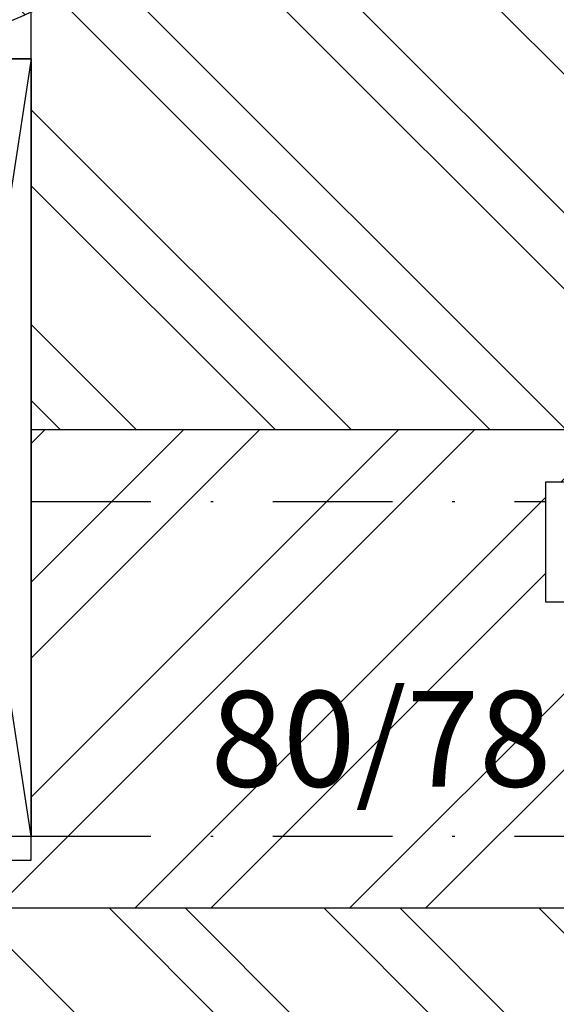
# Model space of a CAD drawing. Units: millimetres. Extents: x 0 to 647, y 0 to 210.
# Drawn here: x 438 to 461, y 92 to 133 of the extents above; entities that cross this region are included whole.
import ezdxf

# ---------------------------------------------------------------- set-up
doc = ezdxf.new("R2010")
doc.units = ezdxf.units.MM
doc.header["$LTSCALE"] = 10
doc.linetypes.add('STRICHPUNKT', pattern=[1, 0.5, -0.25, 0, -0.25])
for name, color, linetype in [('Aluhalter', 3, 'Continuous'), ('Bemaßung', 1, 'Continuous'), ('Dichtungen', 6, 'Continuous'), ('Flügelrahmen', 84, 'Continuous'), ('Glas', 150, 'Continuous'), ('Schlitz-Zapfen', 253, 'STRICHPUNKT'), ('Schraffur', 251, 'Continuous')]:
    doc.layers.add(name, color=color, linetype=linetype)
doc.styles.add('RomanS', font='romans.shx', dxfattribs={"width": 0.7})

# ---------------------------------------------------------------- blocks, each defined once
blk = doc.blocks.new('D-Trockenverglasung')
at = {"layer": 'Dichtungen'}
for p, q in [((5.183272079000388, 7.863882743667869), (2.829207898564368, 5.50981856323186)), ((6.322391231354129, 5.393338406218376), (3.935379764835062, 7.780349872737446)), ((3.715011740565471, 6.204666672793209), (3.055054454798188, 6.864623958560486)), ((6.077799877555165, 6.962359318008829), (5.369196276093174, 6.253755716546838)), ((6.322229859541777, 5.410738075781601), (2.794583199536944, 1.883091415776774)), ((3.693655537041522, 4.429971652103319), (2.940979097906321, 5.182648091238526)), ((0.157270723062382, 4.633932611943706), (-1.254760664413147, 3.221901224468176)), ((1.589858264079188, 2.94166647663799), (-0.3153108008357108, 4.846835541552891)), ((3.697380941236103, 4.581940381689761), (2.026572699886429, 2.911132140340086)), ((8.904033883579485, 1.01564452977918), (5.435278842989994, 4.48439957036868)), ((12.23206347457713, 4.136366793961633), (11.191480369298, 3.095783688682516)), ((13.72860946266351, 3.375273847550487), (12.92537674388322, 4.17850656633078)), ((14.144762971096, 4.253015066266669), (13.21354253917509, 3.321794634345771)), ((15.3812267344003, 3.518707800027526), (14.6194438399994, 4.280490694428415)), ((16.03660748878757, 4.34880835974441), (15.19296151734602, 3.505162388302863)), ((17.09829999825622, 3.597685760385438), (16.33682277787052, 4.359162980771138)), ((17.85588532402744, 4.37203497077045), (17.08119276314616, 3.597342409889165)), ((18.91585414341189, 3.576182839443589), (18.12782642819573, 4.364210554659756)), ((19.5111943797429, 4.231292802272093), (18.85857780753304, 3.578676230062221)), ((-0.188756478374458, 2.924229994877812), (-0.989807549286098, 3.725281065789451)), ((1.319118490382493, 3.999729155049982), (0.347891993036157, 3.028502657703653)), ((6.137437551848996, 0.1901384130820105), (2.326267527497619, 4.001308437433386)), ((6.730649257808797, 4.023106249834794), (2.747770472084481, 0.0402274641104725)), ((8.502687437757018, 3.999093205569188), (5.404099690992608, 0.9005054588047869)), ((10.33707149113491, 4.03742603473325), (6.736923466349307, 0.4372780099476472)), ((11.69026051995924, 0.0254691176132695), (7.688873225024137, 4.026856412548368)), ((10.49381771181653, 3.017963149969794), (9.503396935457403, 4.008383926328924)), ((12.10815629782851, 3.19967578817166), (11.22812438969326, 4.079707696306908)), ((7.328530688553215, 0.7950965005916261), (4.546808056586655, 3.576819132558183)), ((20.48046665971366, 3.404513858028997), (19.98531337300025, 2.9093605713156)), ((-0.7667305736652708, 1.706152865954784), (-1.609160550606077, 2.548582842895598)), ((20.43386366178268, 2.058173321072807), (19.92033951246492, 2.571697470390553)), ((-0.5407798882129953, 2.139830776454501), (-2.676352222351184, 0.0042584423162992)), ((4.419006589479136, 0.1125181512380493), (2.789437495233085, 1.742087245484093)), ((18.95307430788378, 1.877121506199129), (17.77559729297015, 0.6996444912855111)), ((19.35620169650657, 1.339784062135072), (18.85595842026788, 1.840027338373764)), ((-1.56443143501653, 0.7078025030922248), (-2.228513525928008, 1.371884594003695)), ((11.15339756257157, 1.261649657742239), (10.54256131509766, 0.6508134102683272)), ((18.08675528139858, 0.8131792530292328), (17.52333035936127, 1.37660417506655)), ((16.34162562831457, 1.061724050843764), (15.41520214067211, 0.135300563201298)), ((16.72329402959872, 0.3805892806152826), (16.09361432888728, 1.010268981326702)), ((-0.8705941861889741, 0.0139652542646616), (-1.494178104546605, 0.6375491726223004)), ((-0.2550957290365972, 0.6294637114170742), (-0.8705934401667574, 0.0139660002868993)), ((0.9185206858953024, 0.0209016063942187), (0.3077948834448492, 0.631627408844679)), ((1.563052938623624, 0.6515611548634582), (0.9324773934556276, 0.0209856096954582)), ((2.696126580021725, 0.0393469364816355), (2.06862369073378, 0.6668498257695747)), ((12.41610194436556, 0.7283028153224222), (11.7083683933681, 0.020569264324962)), ((13.5157293301082, -0.003948468321866), (12.79729760440593, 0.7144832573804081)), ((14.26187041354296, 0.7780200602859823), (13.47799844656899, -0.0058519066879796)), ((15.1983587047859, 0.1094733812142721), (14.5093514599684, 0.7984806260317612)), ((-2.657344882637076, 0.0046647264989446), (-2.84786650120179, 0.1951863450636466)), ((0.9185213941960626, 0.0209008980934584), (0.9185206850323766, 0.0209016072571444)), ((0.9324773968924944, 0.020985613132325), (0.9324769964172075, 0.0209852126570382)), ((2.696127152728732, 0.0393463637746123), (2.696127152526798, 0.0393463639765628)), ((8.119997648642679, 0.0036295405021605), (7.915512189055732, 0.2081150000891085)), ((8.489099025230885, 0.3934023446153958), (8.10417011178896, 0.0084734311734707))]:
    blk.add_line(p, q, dxfattribs=at)
for points, knots in [([(19.6367390045107, 4.206881816304516), (17.38502459478849, 4.673347745123962), (12.64939633958015, 4.036694099290635), (8.801913700691273, 3.994781156960833), (7.891374963712094, 4.001110221398644), (7.472106843052372, 4.065878016537538), (6.641149811802377, 4.018335698829201), (6.497489330031541, 3.997665125912533), (6.373465892531541, 4.167852842926428), (6.332469256246824, 4.306690191016706), (6.332469256246824, 4.306690191016706), (6.32075593159405, 5.569662196225037), (6.32075593159405, 5.569662196225037), (6.32075593159405, 5.569662196225037), (6.758627567878761, 5.569662196225037), (6.758627567878761, 5.569662196225037), (6.874727285760712, 5.569662196225037), (6.98014720763571, 5.638219596398648), (7.025966977600987, 5.74467304691948), (7.07316478576071, 5.850437478343089), (7.052149703295427, 5.974460915843089), (6.973257016663495, 6.059899283898642), (6.973257016663495, 6.059899283898642), (4.94685185173293, 8.102151888065308), (4.94685185173293, 8.102151888065308), (4.855212311802374, 8.197581033030591), (4.728432797913483, 8.251669032162537), (4.596141131246824, 8.251669032162537), (4.463849464580164, 8.251669032162537), (4.336725441142647, 8.197581033030591), (4.244741391663495, 8.102151888065308), (4.244741391663495, 8.102151888065308), (2.240040328295433, 6.016835590322257), (2.240040328295433, 6.016835590322257), (2.161492151212085, 5.931397222266702), (2.141166087844053, 5.807373784766702), (2.18733036735793, 5.701264843794483), (2.23383915642043, 5.595155902822256), (2.338914568746814, 5.526253993100032), (2.454669777080141, 5.526253993100032), (2.454669777080141, 5.526253993100032), (2.862913592184325, 5.508339496572261), (2.862913592184325, 5.508339496572261), (2.862913592184325, 5.508339496572261), (3.001750940274602, 5.007078103343086), (2.994860749302373, 4.764198871572261), (2.988315067878771, 4.521664149350036), (2.889440827427391, 4.134779926259758), (2.830185185066254, 4.080347417579201), (2.77058503315655, 4.023847851606976), (2.720631148607935, 3.996287087718093), (2.639326895135693, 4.00179924049587), (2.639326895135693, 4.00179924049587), (0.8816391781218158, 3.999043164106978), (0.8816391781218158, 3.999043164106978), (0.7111069515593158, 4.08861564674587), (0.4289536312468273, 4.138225021745863), (0.33662507221905, 4.30737921011392), (0.33662507221905, 4.30737921011392), (0.1602361833301416, 4.62846210941948), (0.1602361833301416, 4.62846210941948), (0.0654960574620986, 4.802094921919483), (0.0561942996496043, 4.929563454905586), (-0.1408651621559613, 4.907170334245869), (-0.3375801144129014, 4.884432704037536), (-0.470216290628173, 4.735949088586146), (-0.5535876013920529, 4.554048046919483), (-0.5535876013920529, 4.554048046919483), (-2.877304506774009, 0.1392575758531365), (-2.877304506774009, 0.1392575758531365), (-2.891084888718466, 0.1075626973809136), (-2.889362340975393, 0.0717337043253537), (-2.870758825350406, 0.0441729404364679), (-2.852155309725388, 0.0152341383531365), (-2.819771412155944, -0.0013023199801978), (-2.786698495489304, 7.57182142479e-05), (-2.415317202086498, 0.0303925584920251), (4.303308014927381, -0.0192168165079778), (4.493477285760715, 0.1337454230753536), (4.684335575691261, 0.2853296244642536), (4.760472185934318, 1.021891039394799), (5.05778392638571, 1.022580058492025), (5.05778392638571, 1.022580058492025), (5.082588613885715, 1.022580058492025), (5.082588613885715, 1.022580058492025), (5.211779694614874, 1.022580058492025), (5.335458622566261, 0.9715926452975763), (5.426409143399594, 0.8792640862697993), (5.51804868333015, 0.788313565436468), (5.56938060607321, 0.5953882182142536), (5.56938060607321, 0.4658526279364711), (5.56938060607321, 0.4658526279364711), (5.56938060607321, 0.2853296244642536), (5.56938060607321, 0.2853296244642536), (5.56938060607321, 0.1240991557142479), (5.699949724996826, -0.0068144727579664), (5.861180193746815, -0.0068144727579664), (6.022410662496824, -0.0068144727579664), (6.153324290969035, 0.1240991557142479), (6.153324290969035, 0.2853296244642536), (6.153324290969035, 0.2853296244642536), (6.153324290969035, 0.7304359612697909), (6.153324290969035, 0.7304359612697909), (6.153324290969035, 0.8076061001586936), (6.184330150344035, 0.8820201626586905), (6.238762659024597, 0.9371416904364622), (6.293539677253761, 0.9915741991170248), (6.367609230205161, 1.022580058492025), (6.445468388191271, 1.022580058492025), (6.445468388191271, 1.022580058492025), (6.445468388191271, 1.022580058492025), (6.445468388191271, 1.022580058492025), (6.606698856941262, 1.022580058492025), (6.73692346631627, 0.8916664300197965), (6.73692346631627, 0.7304359612697909), (6.73692346631627, 0.7304359612697909), (6.73692346631627, 0.2853296244642536), (6.73692346631627, 0.2853296244642536), (6.73692346631627, 0.1240991557142479), (6.867837094788482, -0.0068144727579664), (7.02906756353849, -0.0068144727579664), (7.190642541837092, -0.0068144727579664), (7.32121166076071, 0.1240991557142479), (7.32121166076071, 0.2853296244642536), (7.32121166076071, 0.2853296244642536), (7.32121166076071, 0.7304359612697909), (7.32121166076071, 0.7304359612697909), (7.32121166076071, 0.8076061001586936), (7.35221752013571, 0.8820201626586905), (7.406650028816271, 0.9371416904364622), (7.461771556594044, 0.9915741991170248), (7.536185619094041, 1.022580058492025), (7.61335575798293, 1.022580058492025), (7.774586226732932, 1.022580058492025), (7.905155345656535, 0.8916664300197965), (7.905155345656535, 0.7304359612697909), (7.905155345656535, 0.7304359612697909), (7.905155345656535, 0.2853296244642536), (7.905155345656535, 0.2853296244642536), (7.905155345656535, 0.1240991557142479), (8.036413483677377, -0.0068144727579664), (8.19764395242737, -0.0068144727579664), (8.274814091316273, -0.0068144727579664), (8.34922815381627, 0.0241913866170336), (8.403660662496815, 0.0786238952975822), (8.458782190274603, 0.1337454230753536), (8.489099030552381, 0.2081594855753508), (8.489099030552381, 0.2853296244642536), (8.489099030552381, 0.2853296244642536), (8.489099030552381, 0.4658526279364711), (8.489099030552381, 0.4658526279364711), (8.489099030552381, 0.734570075853128), (8.706829065274603, 1.022580058492025), (8.976235532288484, 1.022580058492025), (8.976235532288484, 1.022580058492025), (9.512292389927381, 1.276828105367022), (9.512292389927381, 1.276828105367022), (9.678345992357931, 1.314724155714245), (9.851289785760711, 1.26235870432535), (9.96980107048293, 1.140402324117018), (9.96980107048293, 1.140402324117018), (10.37425528055237, 0.7938257182142509), (10.37425528055237, 0.7938257182142509), (10.63470449930236, 0.5333764994642536), (11.51527090555234, 7.57182142479e-05), (11.84944516770515, -0.0013023199801978), (12.95807689513569, -0.0605579623413064), (13.49688982916348, 7.57182142479e-05), (14.26996925624681, 0.0372827494642536), (16.38319082742738, 0.1392575758531365), (17.66063223367737, 0.5816078362697965), (19.50582537603847, 1.406363695644792), (20.2416977718718, 1.719867384880906), (20.68956018506627, 2.148437263353123), (20.68404803228849, 2.851236742519794), (20.68404803228849, 2.851236742519794), (20.41946469895515, 4.014645488179517), (19.6367390045107, 4.206881816304516)], [0, 0, 0, 0, 1, 1, 1, 2, 2, 2, 3, 3, 3, 4, 4, 4, 5, 5, 5, 6, 6, 6, 7, 7, 7, 8, 8, 8, 9, 9, 9, 10, 10, 10, 11, 11, 11, 12, 12, 12, 13, 13, 13, 14, 14, 14, 15, 15, 15, 16, 16, 16, 17, 17, 17, 18, 18, 18, 19, 19, 19, 20, 20, 20, 21, 21, 21, 22, 22, 22, 23, 23, 23, 24, 24, 24, 25, 25, 25, 26, 26, 26, 27, 27, 27, 28, 28, 28, 29, 29, 29, 30, 30, 30, 31, 31, 31, 32, 32, 32, 33, 33, 33, 34, 34, 34, 35, 35, 35, 36, 36, 36, 37, 37, 37, 38, 38, 38, 39, 39, 39, 40, 40, 40, 41, 41, 41, 42, 42, 42, 43, 43, 43, 44, 44, 44, 45, 45, 45, 46, 46, 46, 47, 47, 47, 48, 48, 48, 49, 49, 49, 50, 50, 50, 51, 51, 51, 52, 52, 52, 53, 53, 53, 54, 54, 54, 55, 55, 55, 56, 56, 56, 57, 57, 57, 58, 58, 58, 59, 59, 59, 59]), ([(5.443290111281541, 5.622027647613926), (5.443290111281541, 5.622027647613926), (5.74818106180237, 5.622027647613926), (5.74818106180237, 5.622027647613926), (5.786766131246821, 5.622027647613926), (5.82225061475377, 5.644765277822257), (5.837409034892656, 5.680594270877811), (5.852222945482932, 5.716767773481983), (5.845332754510705, 5.758453428863922), (5.818461009719044, 5.786703211850037), (5.818461009719044, 5.786703211850037), (4.565479781420433, 7.089293815148642), (4.565479781420433, 7.089293815148642), (4.565479781420433, 7.089293815148642), (3.31318757221905, 5.786703211850037), (3.31318757221905, 5.786703211850037), (3.286315827427386, 5.758453428863922), (3.278736617357935, 5.716767773481983), (3.294584056594031, 5.680594270877811), (3.309397967184338, 5.644765277822257), (3.344537941142647, 5.622027647613926), (3.383467520135693, 5.622027647613926), (3.383467520135693, 5.622027647613926), (3.623935185066271, 5.622027647613926), (3.623935185066271, 5.622027647613926), (3.653563006246825, 5.622027647613926), (3.68043475103849, 5.608936284766706), (3.699382776212102, 5.586887673655589), (3.71729727273987, 5.564494552995867), (3.725220992357946, 5.535555750912536), (3.720053349128761, 5.506961458377817), (3.720053349128761, 5.506961458377817), (3.67561161735793, 3.693807704037538), (3.67561161735793, 3.693807704037538), (3.67078848367737, 3.665557921051423), (3.678367693746821, 3.636619118968086), (3.696971209371838, 3.61457050785698), (3.715574724996825, 3.592521896745871), (3.742790979337086, 3.579430533898643), (3.771385271871821, 3.579430533898643), (3.771385271871821, 3.579430533898643), (5.408150137323217, 3.573918381120869), (5.408150137323217, 3.573918381120869), (5.43881148714959, 3.573918381120869), (5.467750289232938, 3.588387782162533), (5.486009295309315, 3.613192469662536), (5.504612810934318, 3.637997157162537), (5.510469473260711, 3.669692035634759), (5.501512224996815, 3.698630837718086), (5.501512224996815, 3.698630837718086), (5.34992802360793, 5.49697068146809), (5.34992802360793, 5.49697068146809), (5.34165979444127, 5.526253993100032), (5.346827437670441, 5.557948871572257), (5.365086443746818, 5.582753559072257), (5.383689959371821, 5.606869227475037), (5.412284251906541, 5.622027647613926), (5.443290111281541, 5.622027647613926)], [0, 0, 0, 0, 1, 1, 1, 2, 2, 2, 3, 3, 3, 4, 4, 4, 5, 5, 5, 6, 6, 6, 7, 7, 7, 8, 8, 8, 9, 9, 9, 10, 10, 10, 11, 11, 11, 12, 12, 12, 13, 13, 13, 14, 14, 14, 15, 15, 15, 16, 16, 16, 17, 17, 17, 18, 18, 18, 19, 19, 19, 19]), ([(19.22883969895514, 1.984450718214233), (19.62847077534403, 2.191156447380905), (20.03499204270516, 2.593543600158681), (20.00467520242738, 2.825054016825347), (19.9743583621496, 3.056564433492013), (19.68497034131627, 3.515451152242015), (19.2922294558996, 3.556792298075348), (16.15719256353847, 3.740071377936459), (13.54512116596905, 3.348708530714239), (10.26676830138571, 2.993174676547575), (10.34876157395516, 1.938975457797575), (10.96818974235793, 1.338839824117022), (11.75987268506625, 0.7869355272420222), (12.81751699930234, 0.6615340515475765), (13.39491500277458, 0.7276798848809137), (14.04121491596901, 0.760752801547568), (15.54189850971902, 0.8765080098809079), (16.69876157395514, 0.9867510654364648), (19.22883969895514, 1.984450718214233)], [0, 0, 0, 0, 1, 1, 1, 2, 2, 2, 3, 3, 3, 4, 4, 4, 5, 5, 5, 6, 6, 6, 6]), ([(2.826740089580141, 2.764320941884752), (2.827429108677391, 2.815308355079203), (2.78712149148987, 2.858027539106977), (2.736823097392658, 2.861472634593086), (2.736823097392658, 2.861472634593086), (-0.1308743852462442, 3.061977191884756), (-0.1308743852462442, 3.061977191884756), (-0.1308743852462442, 3.061977191884756), (-0.5074233218781786, 2.149815301547576), (-0.7602933305587385, 1.717111308492019), (-1.012474320142074, 1.284407315436467), (-1.628457393058738, 0.6394854404364594), (-1.628457393058738, 0.6394854404364594), (-0.271089771530967, 0.6188148675198022), (1.434921513191254, 0.6263940775892536), (2.766450918573212, 0.6973630446031223), (2.793667172913501, 0.7152775411309165), (2.766450918573212, 1.079079624464239), (2.766450918573212, 1.112152541130909), (2.766450918573212, 1.112152541130909), (2.826740089580141, 2.764320941884752), (2.826740089580141, 2.764320941884752)], [0, 0, 0, 0, 1, 1, 1, 2, 2, 2, 3, 3, 3, 4, 4, 4, 5, 5, 5, 6, 6, 6, 7, 7, 7, 7])]:
    blk.add_open_spline(points, degree=3, knots=knots, dxfattribs=at)
blk = doc.blocks.new('Glas 34mm')
at = {"layer": 'Glas'}
h = blk.add_hatch(dxfattribs=at)
h.set_pattern_fill('AR-CONC', color=256, scale=0.02, style=0)
h.set_pattern_definition([(50, (1.999998866458438, -2.175113423e-07), (3.64369337992008, -0.3187817107780617), [0.381, -4.190999999999998]), (355, (1.999998866458438, -2.175113423e-07), (-0.70485651951334, 3.821132857643598), [0.3048, -3.352799999999998]), (100.451, (2.303638866458411, -0.0265652175113474), (2.938850033319181, 3.502333756405836), [0.3237999999999999, -3.561799999999993]), (46.18419999999999, (1.999998866458438, 1.015999782488617), (5.421580817842596, -0.8408465586545428), [0.5714999999999996, -6.286499999999996]), (96.6356, (2.451796866458438, 0.9459297824886336), (4.748084689324741, 4.948511117800983), [0.4857000000000001, -5.342699999999998]), (351.184, (1.999998866458438, 1.015999782488617), (4.748092116278677, 4.948502357211953), [0.4572, -5.0292]), (21, (2.507998866458422, 0.7619997824886015), (3.032297596707665, -2.045310370335247), [0.381, -4.190999999999998]), (326, (2.507998866458422, 0.7619997824886015), (1.236040566952941, 3.683759322446384), [0.3048, -3.352799999999998]), (71.45140000000002, (2.760688866458451, 0.5915577824886215), (4.268329815402489, 1.638457154321149), [0.3237999999999994, -3.561799999999993]), (37.5, (1.999998866458438, -2.175113423e-07), (0.0617720650118363, 1.691100777463059), [0, -3.312159999999998, 0, -3.403599999999998, 0, -3.365499999999998]), (7.499999999999999, (1.999998866458438, -2.175113423e-07), (1.336393250206113, 2.00361149636239), [0, -1.940559999999999, 0, -3.235959999999998, 0, -1.282699999999999]), (327.5, (0.8671588664584566, -2.175113423e-07), (2.711811903337423, -0.1145748798534692), [0, -1.27, 0, -3.9624, 0, -5.257799999999996]), (317.5, (0.3591588664584151, -2.175113423e-07), (2.962583627720361, 0.5085298206666603), [0, -1.650999999999999, 0, -2.63144, 0, -3.7338])])
h.paths.add_polyline_path([(-34.00000113354128, 5.499999782488655), (-33.50000113354126, 4.999999782488653), (-30.50000113354172, 4.999999782488653), (-30.00000113354174, 5.499999782488655), (-30.00000113354174, 26.00455060265814), (-34.00000113354128, 26.00455060265814)])
h = blk.add_hatch(dxfattribs=at)
h.set_pattern_fill('AR-CONC', color=256, scale=0.02, style=0)
h.set_pattern_definition([(50, (1.999998866458438, -2.175113423e-07), (3.64369337992008, -0.3187817107780617), [0.381, -4.190999999999998]), (355, (1.999998866458438, -2.175113423e-07), (-0.70485651951334, 3.821132857643598), [0.3048, -3.352799999999998]), (100.451, (2.303638866458415, -0.0265652175113474), (2.938850033319181, 3.502333756405836), [0.3237999999999999, -3.561799999999995]), (46.18419999999999, (1.999998866458438, 1.015999782488617), (5.421580817842596, -0.8408465586545428), [0.5714999999999995, -6.286499999999991]), (96.6356, (2.451796866458439, 0.9459297824886336), (4.748084689324741, 4.948511117800983), [0.4857000000000001, -5.342699999999998]), (351.184, (1.999998866458438, 1.015999782488617), (4.748092116278677, 4.948502357211953), [0.4572, -5.0292]), (21, (2.507998866458423, 0.7619997824886015), (3.032297596707665, -2.045310370335247), [0.381, -4.190999999999998]), (326, (2.507998866458423, 0.7619997824886015), (1.236040566952941, 3.683759322446384), [0.3048, -3.352799999999998]), (71.45140000000002, (2.760688866458439, 0.5915577824886215), (4.268329815402489, 1.638457154321149), [0.3237999999999993, -3.56179999999999]), (37.5, (1.999998866458438, -2.175113423e-07), (0.0617720650118363, 1.691100777463059), [0, -3.312159999999998, 0, -3.403599999999998, 0, -3.365499999999998]), (7.499999999999999, (1.999998866458438, -2.175113423e-07), (1.336393250206113, 2.00361149636239), [0, -1.940559999999999, 0, -3.235959999999998, 0, -1.282699999999999]), (327.5, (0.8671588664584398, -2.175113423e-07), (2.711811903337423, -0.1145748798534692), [0, -1.27, 0, -3.9624, 0, -5.257799999999996]), (317.5, (0.359158866458416, -2.175113423e-07), (2.962583627720361, 0.5085298206666603), [0, -1.650999999999999, 0, -2.63144, 0, -3.7338])])
h.paths.add_polyline_path([(-16.00000113354196, 26.00455060265814), (-20.0000011335415, 26.00455060265814), (-20.0000011335415, 5.499999782488658), (-19.5000011335415, 4.999999782488653), (-16.50000113354196, 4.999999782488653), (-16.00000113354196, 5.499999782488655)])
h = blk.add_hatch(dxfattribs=at)
h.set_pattern_fill('AR-CONC', color=256, scale=0.02, style=0)
h.set_pattern_definition([(50, (1.999998866458438, -2.175113423e-07), (3.64369337992008, -0.3187817107780617), [0.381, -4.190999999999998]), (355, (1.999998866458438, -2.175113423e-07), (-0.70485651951334, 3.821132857643598), [0.3048, -3.352799999999998]), (100.451, (2.303638866458399, -0.0265652175113474), (2.938850033319181, 3.502333756405836), [0.3237999999999999, -3.561799999999997]), (46.18419999999999, (1.999998866458438, 1.015999782488617), (5.421580817842596, -0.8408465586545428), [0.5714999999999995, -6.286499999999991]), (96.6356, (2.451796866458437, 0.9459297824886336), (4.748084689324741, 4.948511117800983), [0.4857000000000001, -5.342699999999998]), (351.184, (1.999998866458438, 1.015999782488617), (4.748092116278677, 4.948502357211953), [0.4572, -5.0292]), (21, (2.507998866458404, 0.7619997824886015), (3.032297596707665, -2.045310370335247), [0.381, -4.190999999999998]), (326, (2.507998866458404, 0.7619997824886015), (1.236040566952941, 3.683759322446384), [0.3048, -3.352799999999998]), (71.45140000000002, (2.760688866458451, 0.5915577824886215), (4.268329815402489, 1.638457154321149), [0.3237999999999994, -3.561799999999993]), (37.5, (1.999998866458438, -2.175113423e-07), (0.0617720650118363, 1.691100777463059), [0, -3.312159999999998, 0, -3.403599999999998, 0, -3.365499999999998]), (7.499999999999999, (1.999998866458438, -2.175113423e-07), (1.336393250206113, 2.00361149636239), [0, -1.940559999999999, 0, -3.235959999999998, 0, -1.282699999999999]), (327.5, (0.8671588664584533, -2.175113423e-07), (2.711811903337423, -0.1145748798534692), [0, -1.27, 0, -3.9624, 0, -5.257799999999996]), (317.5, (0.3591588664583867, -2.175113423e-07), (2.962583627720361, 0.5085298206666603), [0, -1.650999999999999, 0, -2.63144, 0, -3.7338])])
h.paths.add_polyline_path([(-1.1335412751e-06, 26.00455060265814), (-4.00000113354082, 26.00455060265814), (-4.00000113354082, 5.499999782488658), (-3.500001133540818, 4.999999782488653), (-0.5000011335412893, 4.999999782488653), (-1.1335412751e-06, 5.499999782488648)])
h = blk.add_hatch(dxfattribs=at)
h.set_pattern_fill('GRAVEL', color=251, scale=0.1, style=0)
h.set_pattern_definition([(228.0128, (-22.4212011335415, 4.53999978248873), (-20.32001726589601, -22.86002808951258), [0.341721, -33.8305]), (184.9697, (-22.64980113354148, 4.285999782488715), (30.48004930617913, 2.539982075387456), [0.5864050000000001, -58.05399999999998]), (132.5104, (-23.23400113354149, 4.235199782488733), (25.3999815183317, -27.94002729246042), [0.413482, -40.93469999999999]), (267.2737, (-24.22460113354151, 3.600199782488741), (2.539988970828169, 50.79998365336643), [0.5340050000000001, -52.8664]), (292.8337, (-24.25000113354152, 3.066799782488715), (-12.7000360555019, 30.48001733005111), [0.5236340000000002, -51.8398]), (357.2737, (-24.04680113354152, 2.584199782488775), (-50.79998365336643, 2.539988970828173), [0.5340050000000001, -52.8664]), (37.6942, (-23.5134011335415, 2.558799782488787), (-33.02002086123994, -25.39997735698489), [0.706194, -69.91310000000001]), (72.2553, (-22.95460113354148, 2.990599782488743), (17.78003556546719, 55.88001620603638), [0.6667200000000002, -66.0053]), (121.4296, (-22.7514011335415, 3.625599782488731), (-20.32000523526448, 33.01996115997269), [0.535813, -53.04549999999998]), (175.2364, (-23.03080113354152, 4.082799782488788), (27.93997805305446, -2.539976162721154), [0.6117129999999987, -29.97389999999994]), (222.3974, (-23.6404011335415, 4.133599782488771), (-30.48000091723971, -27.93996365063697), [0.7910780000000001, -78.3168]), (138.8141, (-21.71000113354149, 3.574799782488751), (-17.77998867422473, 15.239976557124), [0.270005, -26.7306]), (171.4692, (-21.91320113354151, 3.752599782488799), (33.01994959559142, -5.080012800045698), [0.5136819999999986, -50.8545999999999]), (225, (-22.4212011335415, 3.828799782488771), (-5e-16, -2.539998268700193), [0.3592090000000001, -3.232889999999998]), (203.1986, (-22.59900113354149, 4.133599782488771), (12.70004282559083, 5.080022274306261), [0.1934409999999998, -19.15059999999996]), (291.8014, (-22.77680113354148, 4.057399782488793), (-2.540001781894509, 7.620004908731861), [0.273566, -13.4048]), (30.9638, (-22.67520113354152, 3.803399782488781), (7.619991954808226, 5.080003958660552), [0.44432, -14.36629999999997]), (161.5651, (-22.29420113354149, 4.031999782488806), (5.080002318180981, -2.539996222465076), [0.3212869999999997, -7.710899999999987]), (16.3895, (-24.25000113354152, 4.057399782488793), (25.40001401396935, 7.619984149967804), [0.4500880000000003, -44.55879999999999]), (70.3462, (-23.81820113354149, 4.184399782488751), (-10.15997168867651, -27.939960488545), [0.377599, -37.3822]), (293.1986, (-22.29420113354149, 4.53999978248873), (-5.080022274306261, 12.70004282559083), [0.38688, -18.9572]), (343.6105, (-22.14180113354149, 4.184399782488751), (-25.40001401396935, 7.619984149967812), [0.4500879999999995, -44.55879999999988]), (339.4440000000001, (-24.25000113354152, 2.482599782488703), (-12.70001576425591, 5.079993836050136), [0.4340350000000001, -21.2677]), (294.7751, (-23.84360113354149, 2.330199782488759), (-12.69997040362684, 27.93998702615667), [0.3636719999999991, -36.0035999999999]), (66.8014, (-22.2688011335415, 1.999999782488768), (5.080022274306266, 12.70004282559083), [0.38688, -18.9572]), (17.354, (-22.1164011335415, 2.35559978248875), (-33.02000178185996, -10.15998467560563), [0.425783, -42.15239999999996]), (69.444, (-23.5134011335415, 1.999999782488768), (-5.079993836050143, -12.70001576425591), [0.217018, -21.4848]), (101.3098999999998, (-22.4212011335415, 1.999999782488768), (-2.539987462887348, 10.15996746090262), [0.129515, -12.822]), (165.9638, (-22.44660113354149, 2.126999782488721), (7.620005354697172, -2.539995604123641), [0.5236340000000002, -9.94905]), (186.009, (-22.95460113354148, 2.253999782488789), (25.39996254442795, 2.539994068547858), [0.485267, -48.0414]), (303.6901, (-22.67520113354152, 3.574799782488751), (-2.540000871307233, 5.079995099231839), [0.366324, -8.791780000000001]), (353.1572, (-22.47200113354149, 3.269999782488751), (43.18001785664342, -5.08002275165484), [0.639557, -63.316]), (60.94540000000001, (-21.83700113354149, 3.193799782488781), (-10.15997636582909, -17.77995761083413), [0.261508, -25.8894]), (90, (-21.71000113354149, 3.422399782488807), (-2.54, 2.54), [0.1524, -2.387599999999999]), (120.2564, (-23.00540113354151, 2.330199782488759), (10.15997846683611, -17.77999103247756), [0.352867, -34.9339]), (48.01279999999999, (-23.1832011335415, 2.634999782488759), (20.32001726589601, 22.86002808951258), [0.6834430000000002, -33.48880000000001]), (0, (-22.7260011335415, 3.142999782488799), (2.54, 2.54), [0.6604000000000001, -1.879599999999999]), (325.3048, (-22.06560113354152, 3.142999782488799), (-25.39995599095369, 17.78000169048476), [0.40161, -39.7593]), (254.0546, (-21.73540113354147, 2.914399782488771), (-2.540006479701474, -10.16002420320363), [0.369829, -18.1217]), (207.6459999999999, (-21.83700113354149, 2.558799782488787), (-48.25998304902272, -25.40001597472339), [0.6021450000000002, -59.61249999999999]), (175.4261, (-22.37040113354152, 2.279399782488773), (-33.02000760474751, 2.539987711219461), [0.6370289999999988, -63.06579999999989]), (175.4261, (-22.37040113354152, 2.279399782488773), (-33.02000760474751, 2.539987711219461), [0.6370289999999988, -63.06579999999989])])
h.paths.add_polyline_path([(-30.00000113354174, 16.99999978248865), (-20.0000011335415, 16.99999978248865), (-20.0000011335415, 6.999999782488655), (-22.00000113354152, 4.999999782488653), (-28.00000113354173, 4.999999782488653), (-30.00000113354174, 6.999999782488655)])
h = blk.add_hatch(dxfattribs=at)
h.set_pattern_fill('GRAVEL', color=251, scale=0.1, style=0)
h.set_pattern_definition([(228.0128, (-6.421201133540817, 4.53999978248873), (-20.32001726589601, -22.86002808951258), [0.341721, -33.8305]), (184.9697, (-6.64980113354079, 4.285999782488715), (30.48004930617913, 2.539982075387456), [0.5864050000000001, -58.05399999999998]), (132.5104, (-7.234001133540798, 4.235199782488733), (25.3999815183317, -27.94002729246042), [0.413482, -40.93469999999999]), (267.2737, (-8.22460113354083, 3.600199782488741), (2.539988970828169, 50.79998365336643), [0.5340050000000001, -52.8664]), (292.8337, (-8.25000113354082, 3.066799782488715), (-12.7000360555019, 30.48001733005111), [0.5236340000000002, -51.8398]), (357.2737, (-8.046801133540768, 2.584199782488775), (-50.79998365336643, 2.539988970828173), [0.5340050000000001, -52.8664]), (37.6942, (-7.513401133540809, 2.558799782488787), (-33.02002086123994, -25.39997735698489), [0.706194, -69.91310000000001]), (72.2553, (-6.954601133540791, 2.990599782488743), (17.78003556546719, 55.88001620603638), [0.6667200000000002, -66.0053]), (121.4296, (-6.751401133540809, 3.625599782488731), (-20.32000523526448, 33.01996115997269), [0.535813, -53.04549999999998]), (175.2364, (-7.030801133540817, 4.082799782488788), (27.93997805305446, -2.539976162721154), [0.6117129999999987, -29.97389999999995]), (222.3974, (-7.640401133540819, 4.133599782488771), (-30.48000091723971, -27.93996365063697), [0.7910780000000001, -78.3168]), (138.8141, (-5.710001133540798, 3.574799782488751), (-17.77998867422473, 15.239976557124), [0.270005, -26.7306]), (171.4692, (-5.913201133540837, 3.752599782488799), (33.01994959559142, -5.080012800045698), [0.5136819999999985, -50.8545999999999]), (225, (-6.421201133540817, 3.828799782488771), (-5e-16, -2.539998268700193), [0.3592090000000001, -3.232889999999998]), (203.1986, (-6.599001133540808, 4.133599782488771), (12.70004282559083, 5.080022274306261), [0.1934409999999997, -19.15059999999996]), (291.8014, (-6.776801133540798, 4.057399782488793), (-2.540001781894509, 7.620004908731861), [0.273566, -13.4048]), (30.9638, (-6.675201133540781, 3.803399782488781), (7.619991954808226, 5.080003958660552), [0.4443199999999993, -14.36629999999997]), (161.5651, (-6.294201133540807, 4.031999782488806), (5.080002318180981, -2.539996222465076), [0.3212869999999996, -7.710899999999987]), (16.3895, (-8.25000113354082, 4.057399782488793), (25.40001401396935, 7.619984149967804), [0.4500880000000003, -44.55879999999999]), (70.3462, (-7.818201133540807, 4.184399782488751), (-10.15997168867651, -27.939960488545), [0.377599, -37.3822]), (293.1986, (-6.294201133540807, 4.53999978248873), (-5.080022274306261, 12.70004282559083), [0.38688, -18.9572]), (343.6105, (-6.141801133540809, 4.184399782488751), (-25.40001401396935, 7.619984149967812), [0.4500879999999994, -44.55879999999989]), (339.4440000000001, (-8.25000113354082, 2.482599782488703), (-12.70001576425591, 5.079993836050136), [0.4340350000000001, -21.2677]), (294.7751, (-7.843601133540801, 2.330199782488759), (-12.69997040362684, 27.93998702615667), [0.3636719999999991, -36.0035999999999]), (66.8014, (-6.268801133540817, 1.999999782488768), (5.080022274306266, 12.70004282559083), [0.38688, -18.9572]), (17.354, (-6.116401133540819, 2.35559978248875), (-33.02000178185996, -10.15998467560563), [0.425783, -42.15239999999996]), (69.444, (-7.513401133540809, 1.999999782488768), (-5.079993836050143, -12.70001576425591), [0.217018, -21.4848]), (101.3098999999998, (-6.421201133540817, 1.999999782488768), (-2.539987462887348, 10.15996746090262), [0.129515, -12.822]), (165.9638, (-6.446601133540807, 2.126999782488721), (7.620005354697172, -2.539995604123641), [0.5236340000000002, -9.94905]), (186.009, (-6.954601133540791, 2.253999782488789), (25.39996254442795, 2.539994068547858), [0.485267, -48.0414]), (303.6901, (-6.675201133540781, 3.574799782488751), (-2.540000871307233, 5.079995099231839), [0.366324, -8.791780000000001]), (353.1572, (-6.472001133540798, 3.269999782488751), (43.18001785664342, -5.08002275165484), [0.639557, -63.316]), (60.94540000000001, (-5.837001133540809, 3.193799782488781), (-10.15997636582909, -17.77995761083413), [0.261508, -25.8894]), (90, (-5.710001133540798, 3.422399782488807), (-2.54, 2.54), [0.1524, -2.387599999999999]), (120.2564, (-7.005401133540829, 2.330199782488759), (10.15997846683611, -17.77999103247756), [0.352867, -34.9339]), (48.01279999999999, (-7.183201133540817, 2.634999782488759), (20.32001726589601, 22.86002808951258), [0.6834430000000002, -33.48880000000001]), (0, (-6.726001133540817, 3.142999782488799), (2.54, 2.54), [0.6604000000000001, -1.879599999999999]), (325.3048, (-6.065601133540782, 3.142999782488799), (-25.39995599095369, 17.78000169048476), [0.40161, -39.7593]), (254.0546, (-5.73540113354079, 2.914399782488771), (-2.540006479701474, -10.16002420320363), [0.369829, -18.1217]), (207.6459999999999, (-5.837001133540809, 2.558799782488787), (-48.25998304902272, -25.40001597472339), [0.6021450000000002, -59.61249999999999]), (175.4261, (-6.370401133540781, 2.279399782488773), (-33.02000760474751, 2.539987711219461), [0.6370289999999988, -63.06579999999989]), (175.4261, (-6.370401133540781, 2.279399782488773), (-33.02000760474751, 2.539987711219461), [0.6370289999999988, -63.06579999999989])])
h.paths.add_polyline_path([(-16.00000113354196, 16.99999978248865), (-4.00000113354082, 16.99999978248865), (-4.00000113354082, 6.999999782488655), (-6.00000113354082, 4.999999782488653), (-14.00000113354196, 4.999999782488653), (-16.00000113354196, 6.999999782488655)])
at = {"layer": 'Aluhalter'}
for p, q in [((-0.5000011335415026, -2.175113423e-07), (-33.00000113354125, 4.999999782488425)), ((-33.00000113354125, -2.175113423e-07), (-0.5000011335415026, 4.999999782488653))]:
    blk.add_line(p, q, dxfattribs=at)
blk.add_lwpolyline([(-33.00000113354125, -2.175113423e-07), (-0.5000011335415026, -2.175113423e-07), (-0.5000011335415026, 4.999999782488653), (-33.00000113354125, 4.999999782488653)], close=True, dxfattribs=at)
at = {"layer": 'Glas'}
for p, q in [((-33.00000113354125, 4.999999782488425), (-33.00000113354125, -2.175113423e-07)), ((-0.5000011335415026, 4.999999782488653), (-0.5000011335415026, -2.175113423e-07)), ((-0.5000011335415026, -2.175113423e-07), (-33.00000113354125, -2.175113423e-07))]:
    blk.add_line(p, q, dxfattribs=at)
for points in [[(-30.00000113354174, 26.00455060265814), (-30.00000113354174, 5.499999782488655), (-30.50000113354172, 4.999999782488653), (-33.50000113354126, 4.999999782488653), (-34.00000113354128, 5.499999782488655), (-34.00000113354128, 26.00455060265814)], [(-20.0000011335415, 26.00455060265814), (-20.0000011335415, 5.499999782488655), (-19.5000011335415, 4.999999782488653), (-16.50000113354196, 4.999999782488653), (-16.00000113354196, 5.499999782488655), (-16.00000113354196, 26.00455060265814)], [(-4.00000113354082, 26.00455060265814), (-4.00000113354082, 5.499999782488655), (-3.500001133540818, 4.999999782488653), (-0.5000011335412893, 4.999999782488653), (-1.1335412751e-06, 5.499999782488655), (-1.1335412751e-06, 26.00455060265814)]]:
    blk.add_lwpolyline(points, dxfattribs=at)
at = {"layer": 'Glas', "color": 251}
for points in [[(-30.00000113354174, 16.99999978248865), (-20.0000011335415, 16.99999978248865), (-20.0000011335415, 6.999999782488655), (-22.00000113354152, 4.999999782488653), (-28.00000113354173, 4.999999782488653), (-30.00000113354174, 6.999999782488655)], [(-16.00000113354196, 16.99999978248865), (-4.00000113354082, 16.99999978248865), (-4.00000113354082, 6.999999782488655), (-6.00000113354082, 4.999999782488653), (-14.00000113354196, 4.999999782488653), (-16.00000113354196, 6.999999782488655)]]:
    blk.add_lwpolyline(points, close=True, dxfattribs=at)

msp = doc.modelspace()

# ---------------------------------------------------------------- hatches: boundary and pattern name
at = {"layer": 'Schraffur'}
h = msp.add_hatch(dxfattribs=at)
h.set_pattern_fill('STEEL', color=84, scale=2, angle=270, style=0)
h.set_pattern_definition([(315, (0, 269.056135549562), (4.490128060534577, 4.490128060534575), []), (315, (3.174999999999998, 269.056135549562), (4.490128060534577, 4.490128060534575), [])])
h.paths.add_polyline_path([(468.966125943628, 116.2522493226208), (468.966125943628, 124.4522493226205), (468.966125943628, 133.2522493226205, 0.4142135623730951), (466.966125943628, 135.2522493226205), (450.4662809158364, 135.2522493226205), (448.4662809158344, 134.0975487842421), (446.4662809158371, 135.2522493226205), (438.966125943627, 135.2522493226214), (438.966125943627, 116.2522493226205)])
h.paths.add_polyline_path([(480.9661259436277, 76.25224932262051), (480.9661259436277, 78.75224932262142), (478.4661259436282, 78.75224932262142), (478.4661259436282, 80.75224932262142), (468.966125943628, 80.75224932262142), (468.966125943628, 85.4022493226206), (467.4661259436278, 86.90224932262038), (468.966125943628, 88.4022493226206), (468.9661259436276, 93.05224932262138), (478.4661259436282, 93.05224932262138), (478.4661259436282, 95.05224932262048), (480.9661259436277, 95.05224932262048), (480.9661259436277, 96.2522493226205), (422.9661259436277, 96.25224932262086), (422.966125943628, 95.25224932262142), (419.3367192654622, 94.27977564402453, 0.3394559008842303), (418.966125943628, 93.79681196873844), (418.9661259436268, 76.25224932262051)])
h = msp.add_hatch(dxfattribs=at)
h.set_pattern_fill('STEEL', color=84, scale=2, style=0)
h.set_pattern_definition([(45, (0, 0), (-4.490128060534575, 4.490128060534575), []), (45, (0, 3.174999999999998), (-4.490128060534575, 4.490128060534575), [])])
h.paths.add_polyline_path([(480.9661259436277, 96.2522493226205), (480.9661259436277, 106.7522493226214, 0.4142135623730951), (478.9661259436281, 108.7522493226214), (468.966125943628, 108.7522493226212), (468.966125943628, 109.0522493226214), (460.466125943628, 109.0522493226214), (460.466125943628, 114.0522493226207), (468.966125943628, 114.0522493226207), (468.966125943628, 115.6849223346413), (468.966125943628, 116.2522493226205), (438.966125943627, 116.2522493226205), (438.966125943627, 98.25224932262167), (422.9661259436277, 98.25224932262145), (422.9661259436277, 96.25224932262086)])
h.paths.add_polyline_path([(468.966125943628, 115.6849223346411), (468.966125943628, 116.2522493226205), (468.7896185596911, 116.2522493226205, -0.1519679821620238)])
edge = h.paths.add_edge_path()
edge.add_arc((496.9661259436276, 65.75224932262847), 1.999999999999999, 0, 89.9999999999975, ccw=False)
edge.add_line((498.9661259436274, 65.75224932262847), (498.9661259436274, 60.25224932262137))
edge.add_arc((495.9661259436276, 60.25224932262142), 2.999999999999963, -89.9999999999992, 0, ccw=False)
edge.add_line((495.9661259436276, 57.25224932262154), (440.3650597407022, 57.25224932262054))
edge.add_arc((440.3650597407025, 60.25224932262053), 3.000000000000086, 190.0000000000225, 269.99999999999784, ccw=False)
edge.add_line((437.4106364816658, 59.73130478961855), (437.2093054696247, 60.87310969792847))
edge.add_arc((435.2396899636003, 60.52581334259446), 2.000000000000188, 10.0000000000041, 79.99999999999758)
edge.add_line((435.5869863189345, 62.49542884861842), (424.500991393106, 64.45018886203948))
edge.add_arc((425.0219359261063, 67.40461212107732), 3.000000000000909, 204.732327062098, 260.00000000000745, ccw=False)
edge.add_arc((476.7934551232737, 91.2522493208454), 59.99999999995239, 195.5973356792931, 204.7323270620764, ccw=False)
edge.add_arc((419.9661259436198, 75.38862242462574), 0.9999999999927716, 180, 195.5973356794579, ccw=False)
edge.add_line((418.9661259436268, 75.38862242462574), (418.9661259436269, 76.25224932262054))
edge.add_line((418.9661259436268, 76.25224932262051), (480.9661259436277, 76.2522493226205))
edge.add_line((480.9661259436277, 76.25224932262051), (480.9661259436277, 74.75224932262141))
edge.add_arc((481.9661259436275, 74.75224932262142), 0.9999999999998859, 179.9999999999609, 270.0000000000032)
edge.add_line((481.9661259436275, 73.75224932262142), (487.9661259436276, 73.75224932262142))
edge.add_arc((487.9661259436278, 72.75224932262142), 0.9999999999991899, 3.1258196031558327e-10, 90, ccw=False)
edge.add_line((488.966125943627, 72.75224932262743), (488.9661259436278, 70.75224932262745))
edge.add_line((488.9661259436278, 70.75224932262745), (483.4661259436272, 70.75224932262745))
edge.add_line((483.4661259436273, 70.75224932262745), (483.4661259436273, 67.75224932262643))
edge.add_line((483.4661259436273, 67.75224932262643), (496.9661259436276, 67.75224932262853))
h.paths.add_polyline_path([(480.5478147920863, 68.66891598928771), (480.5478147920863, 62.33558265595445), (476.3216243158962, 62.33558265595445), (476.3216243158962, 68.66891598928771)], flags=24)
h.paths.add_polyline_path([(493.3606250080829, 62.88713838584806), (497.4439583414164, 62.88713838584806), (497.4439583414164, 59.13713838584806), (493.3606250080829, 59.13713838584806)], flags=24)
h.paths.add_polyline_path([(445.4569317565316, 107.1692757029543), (460.2569317565317, 107.1692757029543), (460.2569317565317, 99.07403760771629), (445.4569317565316, 99.07403760771629)], flags=24)

# ---------------------------------------------------------------- linework, layer by layer
at = {"layer": 'Flügelrahmen'}
for points in [[(495.9661259436276, 57.25224932262154), (476.3216243158958, 57.25224932262154), (473.2304904394633, 57.25224932262154), (440.3650597407023, 57.25224932262051, -0.3639702342662586), (437.4106364816653, 59.73130478962058), (437.2093054696247, 60.8731096979285, 0.3152987888789831), (435.5869863189341, 62.49542884861842), (424.500991393106, 64.45018886203945, -0.2459366745297853), (422.2971191262528, 66.14947332108648, -0.0398800410148563), (419.0029508727853, 75.11974739248546, -0.0681614813839695), (418.9661259436268, 75.38862242462244), (418.966125943628, 93.79681196873844, -0.3394559008842303), (419.3367192654622, 94.27977564402453), (422.966125943628, 95.25224932262142), (422.966125943628, 98.25224932262145), (438.966125943627, 98.25224932262145), (438.966125943627, 135.2522493226214)], [(466.966125943628, 135.2522493226205, -0.4142135623730951), (468.966125943628, 133.2522493226205), (468.966125943628, 124.4522493226205), (468.966125943628, 115.6849223346413), (468.966125943628, 114.0522493226205), (460.466125943628, 114.0522493226205), (460.466125943628, 109.0522493226214), (468.966125943628, 109.0522493226214), (468.966125943628, 108.7522493226214), (478.9661259436281, 108.7522493226214, -0.4142135623730951), (480.9661259436277, 106.7522493226214), (480.9661259436277, 95.05224932262048), (478.4661259436282, 95.05224932262048), (478.4661259436282, 93.05224932262138), (468.966125943628, 93.05224932262138), (468.966125943628, 88.4022493226206)]]:
    msp.add_lwpolyline(points, format="xyb", dxfattribs=at)
at = {"layer": 'Schlitz-Zapfen'}
for p, q in [((438.966125943627, 113.2522493226206), (460.466125943628, 113.2522493226206)), ((438.966125943627, 99.25224932262121), (480.9661259436277, 99.25224932262121))]:
    msp.add_line(p, q, dxfattribs=at)
at = {"layer": 'Schraffur', "color": 84}
for p, q in [((438.966125943627, 116.2522493226205), (468.966125943628, 116.2522493226205)), ((422.966125943628, 96.2522493226205), (480.9661259436277, 96.2522493226205))]:
    msp.add_line(p, q, dxfattribs=at)

# ---------------------------------------------------------------- block references
at = {"layer": 'Bemaßung', "rotation": 90}
msp.add_blockref('Glas 34mm', (438.9661257261157, 132.2522504561626), dxfattribs=at)
at = {"layer": 'Schraffur'}
msp.add_blockref('D-Trockenverglasung', (419.3592946956731, 132.2526132890303), dxfattribs=at)

# ---------------------------------------------------------------- texts
at = {"layer": 'Bemaßung', "insert": (446.4569317565317, 100.0740376077162), "char_height": 4, "width": 17.08212320174334, "attachment_point": 7, "style": 'RomanS'}
msp.add_mtext('80/78', dxfattribs=at)

doc.saveas('drawing.dxf')
